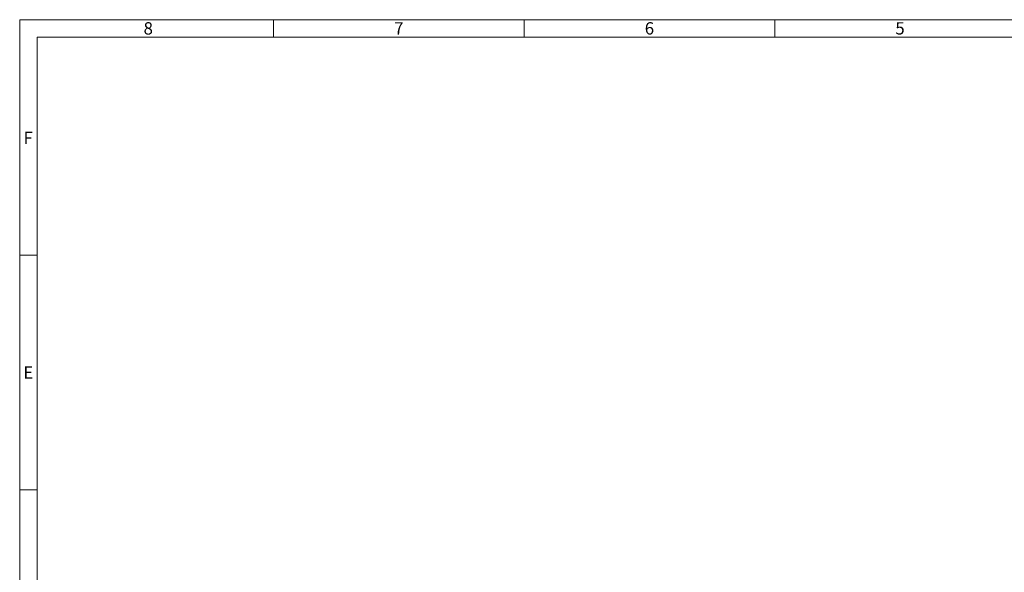
# Model space of a CAD drawing. Units: inches. Extents: x 0 to 16.4, y 0 to 11.6.
# Drawn here: x 0.1 to 8.1, y 7.1 to 11.6 of the extents above; entities that cross this region are included whole.
import ezdxf
from ezdxf.enums import TextEntityAlignment as Align

# ---------------------------------------------------------------- set-up
doc = ezdxf.new("R2010")
doc.units = ezdxf.units.IN
doc.header["$MEASUREMENT"] = 0
doc.layers.add('BORDER', color=179, linetype='Continuous', lineweight=40)
doc.layers.add('TITLE_BLOCK_TEXT', color=179, linetype='Continuous', lineweight=15)
doc.layers.add('FORMAT', color=179, linetype='Continuous')
doc.styles.add('SLDTEXTSTYLE0', font='TXT', dxfattribs={"width": 0.638186})
doc.styles.add('SLDTEXTSTYLE1', font='TXT', dxfattribs={"width": 0.605})
doc.styles.add('SLDTEXTSTYLE7', font='TXT', dxfattribs={"width": 0.431141})
doc.styles.add('SLDTEXTSTYLE8', font='TXT', dxfattribs={"width": 0.448901})
doc.styles.add('SLDTEXTSTYLE9', font='TXT', dxfattribs={"width": 0.75})

# ---------------------------------------------------------------- blocks, each defined once
blk = doc.blocks.new('CB Temp')
at = {"layer": 'BORDER', "lineweight": 15}
for p, q in [((0.1379, 0.1498), (0.1379, 11.5549)), ((0.1379, 11.5549), (16.3856, 11.5549)), ((2.1927, 11.4149), (2.1927, 11.5549)), ((4.2202, 11.4149), (4.2202, 11.5549)), ((6.2478, 11.4149), (6.2478, 11.5549)), ((0.2782, 0.2894), (0.2782, 11.4146)), ((0.2782, 11.4146), (16.2456, 11.4146)), ((0.2779, 9.6478), (0.1379, 9.6478)), ((0.2779, 7.7482), (0.1379, 7.7482))]:
    blk.add_line(p, q, dxfattribs=at)
at = {"layer": 'BORDER', "char_height": 0.1, "attachment_point": 2, "style": 'SLDTEXTSTYLE0'}
for s, insert in [('8', (1.1782, 11.5347)), ('7', (3.2057, 11.5347)), ('6', (5.2333, 11.5347)), ('5', (7.2608, 11.5347)), ('F', (0.2065, 10.6473)), ('E', (0.2074, 8.7477))]:
    blk.add_mtext(s, dxfattribs=dict(at, insert=insert))
at = {"layer": 'FORMAT', "color": 179}
for tag, height, style, width, p in [('AUTOATTR31', 0.063, 'SLDTEXTSTYLE1', 0.605, (14.7684, 1.7547)), ('AUTOATTR2', 0.063, 'SLDTEXTSTYLE1', 0.605, (11.4151, 0.9054)), ('AUTOATTR5', 0.063, 'SLDTEXTSTYLE1', 0.605, (11.413, 0.8192)), ('AUTOATTR3', 0.063, 'SLDTEXTSTYLE1', 0.605, (11.4259, 0.7194)), ('AUTOATTR19', 0.0787, 'SLDTEXTSTYLE9', 0.75, (11.7962, 0.5839)), ('AUTOATTR20', 0.0787, 'SLDTEXTSTYLE9', 0.75, (11.7981, 0.4222))]:
    blk.add_attdef(tag, text='', height=height, dxfattribs=dict(at, style=style, width=width)).set_placement(p, align=Align.BOTTOM_LEFT)
at = {"layer": 'TITLE_BLOCK_TEXT', "color": 179}
for tag, height, style, width, p in [('AUTOATTR7', 0.063, 'SLDTEXTSTYLE0', 0.638186, (8.2937, 1.4533)), ('AUTOATTR30', 0.063, 'SLDTEXTSTYLE0', 0.638186, (9.3582, 1.4533)), ('AUTOATTR9', 0.0787, 'SLDTEXTSTYLE0', 0.638186, (11.9916, 1.3522)), ('AUTOATTR10', 0.0787, 'SLDTEXTSTYLE0', 0.638186, (12.955, 1.3522)), ('AUTOATTR8', 0.0787, 'SLDTEXTSTYLE0', 0.638186, (11.9916, 1.1577)), ('AUTOATTR11', 0.0787, 'SLDTEXTSTYLE0', 0.638186, (12.955, 1.1577)), ('AUTOATTR12', 0.0787, 'SLDTEXTSTYLE0', 0.638186, (11.9937, 0.9708)), ('AUTOATTR13', 0.0787, 'SLDTEXTSTYLE0', 0.638186, (12.955, 0.9708)), ('AUTOATTR27', 0.128, 'SLDTEXTSTYLE8', 0.448901, (13.7754, 0.7576)), ('AUTOATTR15', 0.0659, 'SLDTEXTSTYLE0', 0.638186, (12.0056, 0.4749)), ('AUTOATTR23', 0.128, 'SLDTEXTSTYLE0', 0.638186, (13.4886, 0.4287)), ('AUTOATTR28', 0.128, 'SLDTEXTSTYLE7', 0.431141, (14.595, 0.4287)), ('AUTOATTR26', 0.128, 'SLDTEXTSTYLE0', 0.638186, (16.0383, 0.4287)), ('AUTOATTR24', 0.0787, 'SLDTEXTSTYLE0', 0.638186, (13.8874, 0.294)), ('AUTOATTR25', 0.0787, 'SLDTEXTSTYLE0', 0.638186, (15.79, 0.294)), ('AUTOATTR1', 0.063, 'SLDTEXTSTYLE0', 0.638186, (10.4448, 0.299))]:
    blk.add_attdef(tag, text='', height=height, dxfattribs=dict(at, style=style, width=width)).set_placement(p, align=Align.BOTTOM_LEFT)
for tag in ['AUTOATTR29', 'AUTOATTR22', 'AUTOATTR21', 'AUTOATTR18', 'AUTOATTR17', 'AUTOATTR16', 'AUTOATTR14']:
    blk.add_attdef(tag, (0, 0), '', height=1, dxfattribs=at)

msp = doc.modelspace()

# ---------------------------------------------------------------- block references
at = {"color": 7, "linetype": 'Continuous'}
msp.add_blockref('CB Temp', (0.0045, 0.0033), dxfattribs=at)

doc.saveas('drawing.dxf')
